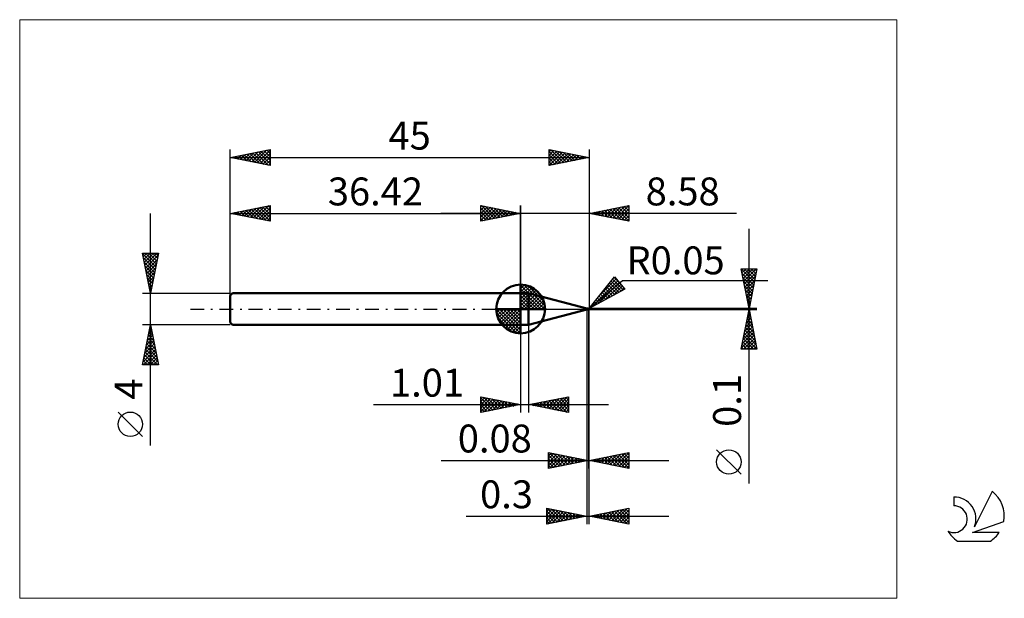
# Model space of a CAD drawing. Units: millimetres. Extents: x -26 to 97, y -36 to 36.
import ezdxf
from ezdxf.enums import TextEntityAlignment as Align

# ---------------------------------------------------------------- set-up
doc = ezdxf.new("R2010")
doc.units = ezdxf.units.MM
doc.header["$LTSCALE"] = 4.3
doc.linetypes.add('cc_dim_arrow', pattern=[0])
doc.linetypes.add('LONGDASH_DASH', pattern=[0.85, 0.4, -0.2, 0.05, -0.2])
for name, color, linetype in [('1', 4, 'CONTINUOUS'), ('2', 7, 'CONTINUOUS'), ('4', 2, 'LONGDASH_DASH'), ('CUT', 1, 'CONTINUOUS'), ('INFTOTAL', 9, 'CONTINUOUS'), ('NOCUT', 7, 'CONTINUOUS'), ('SK1', 4, 'CONTINUOUS'), ('SK2', 7, 'CONTINUOUS'), ('SK4', 2, 'LONGDASH_DASH'), ('SK6', 5, 'CONTINUOUS')]:
    doc.layers.add(name, color=color, linetype=linetype)
doc.styles.get("Standard").update_dxf_attribs({"font": 'Monospac821 BT'})

msp = doc.modelspace()

# ---------------------------------------------------------------- linework, layer by layer
at = {"color": 4, "linetype": 'cc_dim_arrow'}
for p, q in [((36.42, 2.98), (36.5, 3.06)), ((36.42, 2.55), (36.89, 3.02)), ((36.42, 2.98), (39.4, 0)), ((36.42, 2.12), (37.25, 2.95)), ((36.42, 1.68), (37.57, 2.84)), ((36.42, 1.25), (37.87, 2.7)), ((36.42, 2.55), (38.97, 0)), ((36.42, 0.82), (38.14, 2.53)), ((36.8, 3.04), (39.46, 0.38)), ((37.35, 2.92), (39.34, 0.93)), ((36.42, 0.38), (38.38, 2.35)), ((36.42, 2.12), (38.54, 0)), ((36.42, 1.68), (38.1, 0)), ((36.42, 1.25), (37.67, 0)), ((36.47, 0), (38.61, 2.14)), ((36.9, 0), (38.81, 1.91)), ((37.34, 0), (38.99, 1.66)), ((37.77, 0), (39.15, 1.38)), ((38.24, 2.46), (38.88, 1.82)), ((33.36, -0.08), (33.44, 0)), ((33.4, -0.47), (33.87, 0)), ((33.47, -0.83), (34.3, 0)), ((33.58, -1.15), (34.74, 0)), ((33.72, -1.45), (35.17, 0)), ((33.77, 0), (36.42, -2.65)), ((33.89, -1.72), (35.6, 0)), ((34.07, -1.96), (36.04, 0)), ((34.21, 0), (36.42, -2.21)), ((34.64, 0), (36.42, -1.78)), ((35.07, 0), (36.42, -1.35)), ((35.5, 0), (36.42, -0.92)), ((35.94, 0), (36.42, -0.48)), ((36.37, 0), (36.42, -0.05)), ((36.42, 0.82), (37.24, 0)), ((36.42, 0.38), (36.8, 0)), ((38.2, 0), (39.28, 1.08)), ((38.63, 0), (39.39, 0.75)), ((39.07, 0), (39.46, 0.39)), ((33.36, -0.02), (36.4, -3.06)), ((33.4, -0.49), (35.93, -3.02)), ((33.56, -1.08), (35.34, -2.86)), ((34.28, -2.19), (36.42, -0.05)), ((34.51, -2.39), (36.42, -0.48)), ((34.76, -2.57), (36.42, -0.92)), ((35.04, -2.73), (36.42, -1.35)), ((35.34, -2.86), (36.42, -1.78)), ((35.67, -2.97), (36.42, -2.21)), ((36.03, -3.04), (36.42, -2.65))]:
    msp.add_line(p, q, dxfattribs=at)
at = {"layer": '1', "color": 4, "linetype": 'CONTINUOUS', "lineweight": 50}
for p, q in [((36.42, 0), (36.42, 3.06)), ((36.42, 2), (37.42, 2)), ((36.42, -2), (36.42, 2)), ((44.7, 0.05), (37.42, 2)), ((37.42, -2), (37.42, 2)), ((36.42, 0), (33.36, 0)), ((36.42, 0), (39.48, 0)), ((36.42, -3.06), (36.42, 0)), ((44.7, 0.05), (44.87, 0.05)), ((44.7, -0.05), (44.7, 0.05)), ((44.88, 0.05), (44.87, 0.05)), ((44.87, 0.05), (44.87, 0.05)), ((44.87, 0.05), (44.87, 0.05)), ((44.88, 0.04), (44.88, 0.05)), ((44.88, 0.05), (44.88, 0.05)), ((44.88, 0.05), (44.88, 0.05)), ((44.88, 0.05), (44.88, 0.05)), ((44.88, 0.05), (44.88, 0.05)), ((44.88, 0.05), (44.88, 0.05)), ((44.88, 0.05), (44.88, 0.05)), ((44.89, 0.05), (44.88, 0.05)), ((44.88, 0.05), (44.88, 0.05)), ((44.88, 0.05), (44.88, 0.05)), ((44.89, 0.04), (44.88, 0.04)), ((44.88, 0.04), (44.88, 0.04)), ((44.88, 0.04), (44.88, 0.04)), ((44.88, 0.04), (44.88, 0.04)), ((44.89, 0.04), (44.89, 0.05)), ((44.89, 0.03), (44.89, 0.04)), ((44.89, 0.04), (44.89, 0.04)), ((44.9, 0.04), (44.89, 0.04)), ((44.89, 0.02), (44.89, 0.03)), ((44.89, 0.03), (44.89, 0.03)), ((44.89, 0.03), (44.89, 0.03)), ((44.89, 0.03), (44.89, 0.03)), ((44.89, 0.02), (44.89, 0.02)), ((44.89, 0.01), (44.89, 0.02)), ((44.89, 0.02), (44.89, 0.02)), ((44.89, 0.01), (44.89, 0.01)), ((44.89, 0.01), (44.89, 0.01)), ((44.89, 0.01), (44.89, 0.01)), ((44.89, 0), (44.89, 0.01)), ((44.89, 0), (44.89, 0)), ((44.89, 0), (44.89, 0)), ((44.91, 0.04), (44.9, 0.04)), ((44.92, 0.04), (44.91, 0.04)), ((44.93, 0.04), (44.92, 0.04)), ((44.92, -0.04), (44.92, 0.04)), ((44.93, 0.04), (44.93, 0.04)), ((44.94, 0.04), (44.93, 0.04)), ((44.93, 0.04), (44.93, 0.04)), ((44.93, 0.04), (44.94, 0.04)), ((44.93, 0.04), (44.93, 0.04)), ((44.95, 0.04), (44.94, 0.04)), ((44.94, 0.04), (44.95, 0.04)), ((44.94, 0.04), (44.95, 0.04)), ((44.94, 0.04), (44.94, 0.04)), ((44.94, 0.04), (44.94, 0.04)), ((44.94, 0.04), (44.94, 0.04)), ((44.94, 0.04), (44.94, 0.04)), ((44.96, 0.04), (44.95, 0.04)), ((44.95, 0.04), (44.96, 0.04)), ((44.95, 0.04), (44.95, 0.04)), ((44.95, 0.04), (44.96, 0.04)), ((44.95, 0.04), (44.95, 0.04)), ((44.95, 0.04), (44.95, 0.04)), ((44.95, 0.04), (44.95, 0.04)), ((44.96, 0.04), (44.96, 0.04)), ((44.96, 0.04), (44.96, 0.04)), ((44.96, 0.04), (44.96, 0.04)), ((44.96, 0.04), (44.96, 0.04)), ((44.97, 0.04), (44.96, 0.04)), ((44.96, 0.04), (44.96, 0.04)), ((44.96, 0.04), (44.96, 0.04)), ((44.96, 0.04), (44.96, 0.04)), ((44.96, 0.04), (44.96, 0.04)), ((44.96, 0.04), (44.96, 0.04)), ((44.96, 0.04), (44.96, 0.04)), ((44.96, 0.04), (44.96, 0.04)), ((44.96, 0.04), (44.96, 0.04)), ((44.97, 0.04), (44.96, 0.04)), ((44.96, 0.04), (44.96, 0.04)), ((44.96, 0.04), (44.96, 0.04)), ((44.96, 0.04), (44.96, 0.04)), ((44.96, 0.04), (44.96, 0.04)), ((44.96, 0.04), (44.96, 0.04)), ((44.96, 0.04), (44.96, 0.04)), ((44.96, 0.04), (44.96, 0.04)), ((44.96, 0.04), (44.96, 0.04)), ((44.96, 0.04), (44.96, 0.04)), ((44.96, 0.04), (44.96, 0.04)), ((44.96, 0.04), (44.96, 0.04)), ((44.96, 0.04), (44.96, 0.04)), ((44.96, 0.04), (44.96, 0.04)), ((44.96, 0.04), (44.96, 0.04)), ((44.96, 0.04), (44.96, 0.04)), ((44.96, 0.04), (44.96, 0.04)), ((44.96, 0.04), (44.96, 0.04)), ((44.96, 0.04), (44.96, 0.04)), ((44.96, 0.04), (44.96, 0.04)), ((44.96, 0.04), (44.96, 0.04)), ((44.96, 0.04), (44.96, 0.04)), ((44.96, 0.04), (44.96, 0.04)), ((44.97, 0.04), (44.97, 0.04)), ((44.97, 0.03), (44.97, 0.04)), ((44.97, 0.04), (44.97, 0.04)), ((44.97, 0.04), (44.97, 0.04)), ((44.97, 0.04), (44.97, 0.04)), ((44.97, 0.04), (44.97, 0.04)), ((44.97, 0.04), (44.97, 0.04)), ((44.97, 0.04), (44.97, 0.04)), ((44.97, 0.03), (44.97, 0.03)), ((44.97, 0.03), (44.97, 0.03)), ((44.97, 0.03), (44.97, 0.03)), ((44.97, 0.03), (44.97, 0.03)), ((44.97, 0.03), (44.97, 0.03)), ((44.97, 0.03), (44.97, 0.03)), ((44.98, 0.03), (44.97, 0.03)), ((44.97, 0), (44.97, 0)), ((44.97, 0), (44.98, 0)), ((44.98, 0.02), (44.98, 0.03)), ((44.98, 0.03), (44.98, 0.03)), ((44.98, 0.03), (44.98, 0.03)), ((44.98, 0.02), (44.98, 0.03)), ((44.99, 0.02), (44.98, 0.02)), ((44.98, 0.02), (44.98, 0.02)), ((44.98, 0.02), (44.98, 0.02)), ((44.98, 0.02), (44.98, 0.02)), ((44.98, 0.01), (44.98, 0.02)), ((44.98, 0.02), (44.98, 0.02)), ((44.98, 0.02), (44.98, 0.02)), ((44.98, 0.02), (44.98, 0.02)), ((44.98, 0), (44.98, 0.01)), ((44.98, 0.01), (44.98, 0.01)), ((44.98, 0.01), (44.98, 0.01)), ((44.98, 0.01), (44.98, 0.01)), ((44.98, 0.01), (44.98, 0.01)), ((44.99, 0.01), (44.99, 0.02)), ((44.99, 0.02), (44.99, 0.02)), ((44.99, 0.02), (44.99, 0.02)), ((45, 0.01), (44.99, 0.01)), ((44.99, 0.01), (44.99, 0.01)), ((44.99, 0.01), (44.99, 0.01)), ((44.99, 0.01), (44.99, 0.01)), ((44.99, 0.01), (44.99, 0.01)), ((45, 0), (45, 0.01)), ((45, 0.01), (45, 0.01)), ((45, 0.01), (45, 0.01)), ((45, 0), (45, 0)), ((45, 0), (45, 0)), ((45, 0), (45, 0)), ((45, 0), (45, 0)), ((45, 0), (45, 0)), ((45, 0), (45, 0)), ((45, 0), (45, 0)), ((45, 0), (45, 0)), ((45, 0), (45, 0)), ((45, 0), (45, 0)), ((45, 0), (45, 0)), ((45, 0), (45, 0)), ((37.42, -2), (44.7, -0.05)), ((44.7, -0.05), (44.87, -0.05)), ((44.86, -0.04), (44.87, -0.04)), ((44.86, -0.04), (44.86, -0.04)), ((44.86, -0.04), (44.86, -0.04)), ((44.86, -0.04), (44.86, -0.04)), ((44.86, -0.04), (44.86, -0.04)), ((44.86, -0.04), (44.86, -0.04)), ((44.86, -0.04), (44.86, -0.04)), ((44.86, -0.04), (44.86, -0.04)), ((44.86, -0.04), (44.86, -0.04)), ((44.86, -0.05), (44.86, -0.04)), ((44.86, -0.05), (44.86, -0.05)), ((44.86, -0.05), (44.86, -0.05)), ((44.86, -0.05), (44.86, -0.05)), ((44.86, -0.05), (44.86, -0.05)), ((44.86, -0.05), (44.86, -0.05)), ((44.86, -0.05), (44.86, -0.05)), ((44.86, -0.05), (44.86, -0.05)), ((44.86, -0.05), (44.86, -0.05)), ((44.86, -0.05), (44.86, -0.05)), ((44.87, -0.05), (44.86, -0.05)), ((44.86, -0.05), (44.86, -0.05)), ((44.86, -0.05), (44.86, -0.05)), ((44.86, -0.05), (44.86, -0.05)), ((44.86, -0.05), (44.86, -0.05)), ((44.86, -0.05), (44.86, -0.05)), ((44.86, -0.05), (44.86, -0.05)), ((44.87, -0.04), (44.88, -0.04)), ((44.87, -0.04), (44.87, -0.04)), ((44.87, -0.04), (44.87, -0.04)), ((44.87, -0.04), (44.87, -0.04)), ((44.87, -0.04), (44.87, -0.04)), ((44.87, -0.04), (44.87, -0.04)), ((44.87, -0.04), (44.87, -0.04)), ((44.87, -0.04), (44.87, -0.04)), ((44.87, -0.04), (44.87, -0.04)), ((44.87, -0.04), (44.87, -0.04)), ((44.87, -0.04), (44.87, -0.04)), ((44.87, -0.05), (44.87, -0.05)), ((44.87, -0.05), (44.87, -0.05)), ((44.87, -0.05), (44.87, -0.05)), ((44.87, -0.05), (44.87, -0.05)), ((44.87, -0.05), (44.87, -0.05)), ((44.87, -0.05), (44.88, -0.05)), ((44.88, -0.04), (44.89, -0.04)), ((44.88, -0.04), (44.88, -0.04)), ((44.88, -0.04), (44.88, -0.04)), ((44.88, -0.04), (44.88, -0.04)), ((44.88, -0.04), (44.88, -0.04)), ((44.88, -0.04), (44.88, -0.04)), ((44.88, -0.04), (44.88, -0.04)), ((44.88, -0.04), (44.88, -0.04)), ((44.88, -0.05), (44.88, -0.05)), ((44.88, -0.05), (44.88, -0.05)), ((44.88, -0.05), (44.89, -0.05)), ((44.88, -0.05), (44.88, -0.05)), ((44.88, -0.05), (44.88, -0.05)), ((44.89, 0), (44.89, 0)), ((44.89, 0), (44.89, 0)), ((44.89, -0.01), (44.89, 0)), ((44.9, -0.01), (44.89, -0.01)), ((44.89, -0.04), (44.89, -0.04)), ((44.89, -0.04), (44.9, -0.04)), ((44.89, -0.04), (44.89, -0.04)), ((44.89, -0.04), (44.9, -0.04)), ((44.89, -0.05), (44.89, -0.04)), ((44.9, -0.01), (44.9, -0.01)), ((44.9, -0.01), (44.9, -0.01)), ((44.9, -0.01), (44.9, -0.01)), ((44.9, -0.02), (44.9, -0.01)), ((44.9, -0.02), (44.9, -0.02)), ((44.9, -0.02), (44.9, -0.02)), ((44.9, -0.02), (44.9, -0.02)), ((44.91, -0.02), (44.9, -0.02)), ((44.9, -0.04), (44.91, -0.04)), ((44.9, -0.04), (44.9, -0.04)), ((44.9, -0.04), (44.91, -0.04)), ((44.91, -0.02), (44.91, -0.02)), ((44.91, -0.02), (44.91, -0.02)), ((44.91, -0.02), (44.91, -0.02)), ((44.92, -0.02), (44.91, -0.02)), ((44.91, -0.04), (44.92, -0.04)), ((44.91, -0.04), (44.92, -0.04)), ((44.91, -0.04), (44.91, -0.04)), ((44.91, -0.04), (44.91, -0.04)), ((44.92, -0.02), (44.92, -0.02)), ((44.92, -0.02), (44.92, -0.02)), ((44.92, -0.02), (44.92, -0.02)), ((44.92, -0.02), (44.92, -0.02)), ((44.92, -0.02), (44.92, -0.02)), ((44.93, -0.03), (44.92, -0.02)), ((44.93, -0.02), (44.92, -0.02)), ((44.92, -0.02), (44.92, -0.02)), ((44.92, -0.04), (44.92, -0.03)), ((44.93, -0.04), (44.92, -0.04)), ((44.92, -0.04), (44.93, -0.04)), ((44.92, -0.04), (44.92, -0.04)), ((44.92, -0.04), (44.92, -0.04)), ((44.92, -0.04), (44.92, -0.04)), ((44.92, -0.04), (44.92, -0.04)), ((44.92, -0.04), (44.92, -0.04)), ((44.92, -0.04), (44.92, -0.04)), ((44.92, -0.04), (44.92, -0.04)), ((44.93, -0.03), (44.93, -0.02)), ((44.93, -0.03), (44.93, -0.03)), ((44.93, -0.03), (44.93, -0.03)), ((44.94, -0.03), (44.93, -0.03)), ((44.94, -0.03), (44.93, -0.03)), ((44.93, -0.04), (44.93, -0.04)), ((44.94, -0.04), (44.93, -0.04)), ((44.93, -0.04), (44.93, -0.04)), ((44.93, -0.04), (44.93, -0.04)), ((44.93, -0.04), (44.93, -0.04)), ((44.94, -0.03), (44.94, -0.03)), ((44.94, -0.03), (44.94, -0.03)), ((44.95, -0.03), (44.94, -0.03)), ((44.95, -0.03), (44.94, -0.03)), ((44.94, -0.04), (44.94, -0.04)), ((44.95, -0.04), (44.94, -0.04)), ((44.95, -0.04), (44.95, -0.03)), ((44.96, -0.04), (44.95, -0.03)), ((44.95, -0.04), (44.95, -0.04)), ((44.95, -0.04), (44.95, -0.04)), ((44.96, -0.04), (44.95, -0.04)), ((44.95, -0.04), (44.95, -0.04)), ((44.95, -0.04), (44.95, -0.04)), ((44.95, -0.05), (44.95, -0.04)), ((44.96, -0.05), (44.95, -0.05)), ((44.95, -0.04), (44.95, -0.04)), ((44.96, -0.04), (44.96, -0.03)), ((44.96, -0.03), (44.97, -0.03)), ((44.96, -0.04), (44.96, -0.04)), ((44.96, -0.04), (44.96, -0.04)), ((44.96, -0.04), (44.96, -0.04)), ((44.96, -0.04), (44.96, -0.04)), ((44.96, -0.05), (44.96, -0.05)), ((44.96, -0.04), (44.96, -0.04)), ((44.96, -0.05), (44.96, -0.05)), ((44.96, -0.05), (44.96, -0.05)), ((44.96, -0.05), (44.96, -0.05)), ((44.96, -0.04), (44.97, -0.04)), ((44.96, -0.04), (44.96, -0.04)), ((44.96, -0.04), (44.96, -0.04)), ((44.96, -0.04), (44.96, -0.04)), ((44.96, -0.04), (44.96, -0.04)), ((44.96, -0.05), (44.96, -0.04)), ((44.96, -0.04), (44.96, -0.04)), ((44.97, -0.01), (44.97, 0)), ((44.97, 0), (44.97, 0)), ((44.97, -0.02), (44.97, -0.01)), ((44.97, -0.01), (44.97, -0.01)), ((44.97, -0.01), (44.97, -0.01)), ((44.97, -0.01), (44.97, -0.01)), ((44.97, -0.03), (44.97, -0.02)), ((44.97, -0.02), (44.97, -0.02)), ((44.97, -0.02), (44.97, -0.02)), ((44.97, -0.02), (44.97, -0.02)), ((44.97, -0.02), (44.97, -0.02)), ((44.97, -0.03), (44.97, -0.03)), ((44.97, -0.03), (44.97, -0.03)), ((44.97, -0.03), (44.97, -0.03)), ((44.97, -0.03), (44.97, -0.03)), ((44.97, -0.04), (44.97, -0.04)), ((44.97, -0.04), (44.97, -0.04)), ((44.97, -0.04), (44.97, -0.04)), ((44.97, -0.04), (44.97, -0.04)), ((45, 0), (45, 0)), ((45, 0), (45, 0)), ((45, 0), (45, 0)), ((45, 0), (45, 0)), ((45, 0), (45, 0)), ((45, 0), (45, 0)), ((45, 0), (45, 0)), ((45, 0), (45, 0)), ((45, 0), (45, 0)), ((45, 0), (45, 0)), ((45, 0), (45, 0)), ((45, 0), (45, 0)), ((45, 0), (45, 0)), ((45, 0), (45, 0)), ((45, 0), (45, 0)), ((45, 0), (45, 0)), ((45, 0), (45, 0)), ((45, 0), (45, 0)), ((45, 0), (45, 0)), ((45, 0), (45, 0)), ((45, 0), (45, 0)), ((36.42, -2), (37.42, -2))]:
    msp.add_line(p, q, dxfattribs=at)
for centre, radius, start, end in [((36.42, 0), 3.06, 90, 180), ((36.42, 0), 3.06, 0, 90), ((36.42, 0), 3.06, 180, 270), ((36.42, 0), 3.06, 270, 0), ((44.95, 0), 0.05, 346.7705, 13.2295)]:
    msp.add_arc(centre, radius, start, end, dxfattribs=at)
for centre, major_axis, ratio, start_param, end_param in [((44.96, 0), (0, 0.0437), 0.866023, 4.807458, 6.143151), ((45.01, 0.05), (0, 0.0457), 0.866008, 1.699741, 1.955733), ((45.01, 0.05), (0, 0.0457), 0.866008, 2.90105, 2.967677), ((44.92, -0.14), (0.04, 0.104), 0.988706, 0.823821, 0.91068), ((44.93, 0.15), (-0.06, 0.156), 0.988703, 2.621288, 2.739884), ((44.96, 0), (0, 0.0437), 0.866023, 3.281627, 4.447073)]:
    msp.add_ellipse(centre, major_axis=major_axis, ratio=ratio, start_param=start_param, end_param=end_param, dxfattribs=at)
at = {"layer": '2', "color": 7, "linetype": 'CONTINUOUS', "lineweight": 25}
for p, q in [((31.42, 11), (31.42, 13)), ((31.42, 13), (36.42, 12)), ((31.42, 12.82), (31.57, 12.97)), ((31.42, 12.39), (31.92, 12.9)), ((31.42, 11.97), (32.28, 12.83)), ((31.42, 11.55), (32.63, 12.76)), ((31.42, 11.12), (32.98, 12.69)), ((31.42, 12.64), (32.78, 11.27)), ((31.5, 12.98), (33.14, 11.34)), ((31.8, 11.08), (33.34, 12.62)), ((32.03, 12.88), (33.49, 11.41)), ((32.33, 11.18), (33.69, 12.55)), ((32.56, 12.77), (33.84, 11.48)), ((32.86, 11.29), (34.05, 12.47)), ((33.09, 12.67), (34.2, 11.56)), ((33.39, 11.39), (34.4, 12.4)), ((33.62, 12.56), (34.55, 11.63)), ((34.15, 12.45), (34.91, 11.7)), ((34.68, 12.35), (35.26, 11.77)), ((36.42, 0), (36.42, 13)), ((45, 13), (45, 0.05)), ((45, 12), (50, 13)), ((46.23, 11.75), (46.84, 12.37)), ((46.58, 11.68), (47.37, 12.47)), ((46.93, 11.61), (47.9, 12.58)), ((46.94, 12.39), (47.91, 11.42)), ((47.29, 11.54), (48.43, 12.69)), ((47.3, 12.46), (48.44, 11.31)), ((47.64, 11.47), (48.96, 12.79)), ((47.65, 12.53), (48.97, 11.21)), ((47.99, 11.4), (49.49, 12.9)), ((48, 12.6), (49.5, 11.1)), ((48.35, 11.33), (50, 12.98)), ((48.36, 12.67), (50, 11.03)), ((48.7, 11.26), (50, 12.56)), ((48.71, 12.74), (50, 11.45)), ((49.06, 12.81), (50, 11.88)), ((49.42, 12.88), (50, 12.3)), ((49.77, 12.95), (50, 12.72)), ((50, 13), (50, 11)), ((63.48, 12), (26.42, 12)), ((31.42, 12.21), (32.43, 11.2)), ((36.42, 12), (31.42, 11)), ((31.42, 11.79), (32.08, 11.13)), ((31.42, 11.36), (31.72, 11.06)), ((33.92, 11.5), (34.75, 12.33)), ((34.45, 11.61), (35.11, 12.26)), ((34.98, 11.71), (35.46, 12.19)), ((35.21, 12.24), (35.61, 11.84)), ((35.51, 11.82), (35.81, 12.12)), ((35.74, 12.14), (35.97, 11.91)), ((36.04, 11.92), (36.17, 12.05)), ((36.27, 12.03), (36.32, 11.98)), ((50, 11), (45, 12)), ((45.17, 11.97), (45.25, 12.05)), ((45.17, 12.03), (45.26, 11.95)), ((45.52, 11.9), (45.78, 12.16)), ((45.53, 12.11), (45.79, 11.84)), ((45.87, 11.83), (46.31, 12.26)), ((45.88, 12.18), (46.32, 11.74)), ((46.23, 12.25), (46.85, 11.63)), ((46.59, 12.32), (47.38, 11.52)), ((49.06, 11.19), (50, 12.13)), ((49.41, 11.12), (50, 11.71)), ((49.76, 11.05), (50, 11.29)), ((65.06, -21.89), (65.06, 10.05)), ((65.06, 0.05), (64.06, 5.05)), ((64.06, 5.05), (66.06, 5.05)), ((64.07, 5.02), (65.73, 3.36)), ((64.1, 4.87), (64.27, 5.05)), ((64.17, 4.52), (64.7, 5.05)), ((64.24, 4.17), (65.12, 5.05)), ((64.31, 3.81), (65.55, 5.05)), ((64.38, 3.46), (65.97, 5.05)), ((64.46, 5.05), (65.8, 3.72)), ((64.89, 5.05), (65.87, 4.07)), ((66.06, 5.05), (65.06, 0.05)), ((65.31, 5.05), (65.94, 4.42)), ((65.74, 5.05), (66.01, 4.78)), ((45, 0.05), (48.19, 4.03)), ((46.33, 1.71), (48.4, 3.78)), ((47.95, 3.74), (49.29, 2.4)), ((48.04, 3.84), (48.2, 4.01)), ((48.14, 3.97), (48.71, 3.41)), ((48.19, 4.03), (49.47, 2.5)), ((64.17, 4.49), (65.65, 3.01)), ((64.28, 3.96), (65.58, 2.66)), ((64.45, 3.11), (65.98, 4.64)), ((64.52, 2.75), (65.87, 4.11)), ((45, 0.05), (49.21, 3.59)), ((49.47, 2.5), (45, 0.05)), ((45.21, 0.16), (48.59, 3.55)), ((46.14, 0.68), (48.79, 3.32)), ((47.01, 2.56), (47.92, 1.65)), ((47.08, 1.19), (48.98, 3.09)), ((47.2, 2.8), (48.2, 1.8)), ((47.39, 3.03), (48.47, 1.95)), ((47.58, 3.27), (48.75, 2.1)), ((47.77, 3.5), (49.02, 2.25)), ((48.02, 1.7), (49.17, 2.86)), ((48.96, 2.21), (49.37, 2.63)), ((49.21, 3.59), (67.4, 3.59)), ((64.39, 3.43), (65.51, 2.3)), ((64.49, 2.9), (65.44, 1.95)), ((64.59, 2.4), (65.77, 3.57)), ((64.66, 2.05), (65.66, 3.04)), ((64.73, 1.69), (65.56, 2.51)), ((46.07, 1.38), (46.55, 0.9)), ((46.26, 1.62), (46.83, 1.05)), ((46.45, 1.85), (47.1, 1.2)), ((46.63, 2.09), (47.37, 1.35)), ((46.82, 2.33), (47.65, 1.5)), ((64.6, 2.37), (65.37, 1.6)), ((64.7, 1.84), (65.3, 1.24)), ((64.8, 1.34), (65.45, 1.98)), ((64.81, 1.31), (65.23, 0.89)), ((64.88, 0.99), (65.34, 1.45)), ((66.06, 0.05), (45, 0.05)), ((45.12, 0.21), (45.18, 0.15)), ((45.31, 0.44), (45.45, 0.3)), ((45.5, 0.68), (45.73, 0.45)), ((45.69, 0.91), (46, 0.6)), ((45.88, 1.15), (46.28, 0.75)), ((64.92, 0.78), (65.16, 0.53)), ((64.95, 0.63), (65.24, 0.92)), ((65.02, 0.28), (65.13, 0.39)), ((65.02, 0.25), (65.09, 0.18)), ((44.7, -0.05), (44.7, -27)), ((44.92, -0.05), (44.92, -20)), ((45, -0.05), (66.06, -0.05)), ((45, -20), (45, -0.05)), ((45, -27), (45, -0.05)), ((64.06, -5.05), (65.06, -0.05)), ((64.73, -1.73), (65.29, -1.17)), ((64.83, -1.2), (65.22, -0.81)), ((64.89, -0.9), (65.32, -1.32)), ((64.94, -0.66), (65.14, -0.46)), ((64.96, -0.54), (65.21, -0.79)), ((65.03, -0.19), (65.1, -0.26)), ((65.05, -0.13), (65.07, -0.11)), ((65.06, -0.05), (66.06, -5.05)), ((36.42, -2), (36.42, -13)), ((37.43, -13), (37.43, -2)), ((64.41, -3.32), (65.5, -2.23)), ((64.52, -2.79), (65.43, -1.87)), ((64.61, -2.31), (65.74, -3.44)), ((64.62, -2.26), (65.36, -1.52)), ((64.68, -1.96), (65.63, -2.91)), ((64.75, -1.6), (65.53, -2.38)), ((64.82, -1.25), (65.42, -1.85)), ((64.09, -4.91), (65.71, -3.29)), ((64.2, -4.38), (65.64, -2.93)), ((64.3, -3.85), (65.57, -2.58)), ((64.37, -5.05), (65.78, -3.64)), ((64.4, -3.37), (66.06, -5.03)), ((64.47, -3.02), (65.95, -4.5)), ((64.54, -2.66), (65.85, -3.97)), ((64.12, -4.79), (64.38, -5.05)), ((64.19, -4.43), (64.8, -5.05)), ((64.26, -4.08), (65.23, -5.05)), ((64.33, -3.72), (65.65, -5.05)), ((64.8, -5.05), (65.85, -4)), ((65.22, -5.05), (65.92, -4.35)), ((65.65, -5.05), (65.99, -4.7)), ((66.06, -5.05), (64.06, -5.05)), ((31.42, -13), (31.42, -11)), ((31.42, -11), (36.42, -12)), ((31.42, -11.16), (31.56, -11.03)), ((31.42, -11.59), (31.91, -11.1)), ((31.75, -11.07), (33.3, -12.62)), ((37.43, -12), (42.43, -11)), ((40.68, -12.65), (42.31, -11.02)), ((42.07, -11.07), (42.43, -11.43)), ((42.43, -11), (42.43, -13)), ((42.43, -11), (42.43, -11)), ((17.95, -12), (47.43, -12)), ((31.42, -11.16), (32.95, -12.69)), ((31.42, -12.01), (32.26, -11.17)), ((31.42, -12.44), (32.62, -11.24)), ((31.42, -12.86), (32.97, -11.31)), ((31.42, -11.59), (32.6, -12.76)), ((36.42, -12), (31.42, -13)), ((31.42, -12.01), (32.24, -12.84)), ((31.78, -12.93), (33.32, -11.38)), ((32.28, -11.17), (33.66, -12.55)), ((32.31, -12.82), (33.68, -11.45)), ((32.81, -11.28), (34.01, -12.48)), ((32.84, -12.72), (34.03, -11.52)), ((33.34, -11.38), (34.36, -12.41)), ((33.37, -12.61), (34.39, -11.59)), ((33.87, -11.49), (34.72, -12.34)), ((33.9, -12.5), (34.74, -11.66)), ((34.4, -11.6), (35.07, -12.27)), ((34.43, -12.4), (35.09, -11.73)), ((34.93, -11.7), (35.42, -12.2)), ((34.96, -12.29), (35.45, -11.81)), ((35.46, -11.81), (35.78, -12.13)), ((35.49, -12.19), (35.8, -11.88)), ((35.99, -11.91), (36.13, -12.06)), ((36.02, -12.08), (36.15, -11.95)), ((42.43, -13), (37.43, -12)), ((37.48, -11.99), (37.5, -12.01)), ((37.5, -12.01), (37.53, -11.98)), ((37.83, -11.92), (38.03, -12.12)), ((37.85, -12.08), (38.06, -11.87)), ((38.19, -11.85), (38.56, -12.23)), ((38.21, -12.16), (38.59, -11.77)), ((38.54, -11.78), (39.09, -12.33)), ((38.56, -12.23), (39.12, -11.66)), ((38.89, -11.71), (39.62, -12.44)), ((38.91, -12.3), (39.66, -11.55)), ((39.25, -11.64), (40.15, -12.54)), ((39.27, -12.37), (40.19, -11.45)), ((39.6, -11.57), (40.68, -12.65)), ((39.62, -12.44), (40.72, -11.34)), ((39.95, -11.5), (41.21, -12.76)), ((39.97, -12.51), (41.25, -11.24)), ((40.31, -11.42), (41.74, -12.86)), ((40.33, -12.58), (41.78, -11.13)), ((40.66, -11.35), (42.27, -12.97)), ((41.01, -11.28), (42.43, -12.7)), ((41.03, -12.72), (42.43, -11.33)), ((41.37, -11.21), (42.43, -12.28)), ((41.39, -12.79), (42.43, -11.75)), ((41.72, -11.14), (42.43, -11.85)), ((41.74, -12.86), (42.43, -12.17)), ((31.42, -12.44), (31.89, -12.91)), ((31.42, -12.86), (31.54, -12.98)), ((42.1, -12.93), (42.43, -12.6)), ((39.92, -20), (39.92, -18)), ((39.92, -18), (44.92, -19)), ((39.92, -18.39), (40.25, -18.07)), ((39.92, -18.81), (40.6, -18.14)), ((39.92, -19.24), (40.95, -18.21)), ((39.92, -19.66), (41.31, -18.28)), ((39.92, -18.36), (41.29, -19.73)), ((40, -18.02), (41.64, -19.66)), ((40.03, -19.98), (41.66, -18.35)), ((40.53, -18.12), (41.99, -19.59)), ((40.56, -19.87), (42.01, -18.42)), ((41.06, -18.23), (42.35, -19.51)), ((41.09, -19.77), (42.37, -18.49)), ((41.59, -18.33), (42.7, -19.44)), ((42.12, -18.44), (43.05, -19.37)), ((45, -19), (50, -18)), ((46.6, -19.32), (47.41, -18.52)), ((46.96, -19.39), (47.94, -18.41)), ((47.31, -19.46), (48.47, -18.31)), ((47.64, -18.47), (48.97, -19.79)), ((47.66, -19.53), (49, -18.2)), ((48, -18.4), (49.5, -19.9)), ((48.02, -19.6), (49.53, -18.09)), ((48.35, -18.33), (50, -19.98)), ((48.37, -19.67), (50, -18.05)), ((48.7, -18.26), (50, -19.55)), ((48.73, -19.75), (50, -18.47)), ((49.06, -18.19), (50, -19.13)), ((49.41, -18.12), (50, -18.71)), ((49.77, -18.05), (50, -18.28)), ((50, -18), (50, -20)), ((64.06, -20.72), (61, -17.66)), ((26.45, -19), (55, -19)), ((39.92, -18.79), (40.93, -19.8)), ((44.92, -19), (39.92, -20)), ((39.92, -19.21), (40.58, -19.87)), ((39.92, -19.63), (40.22, -19.94)), ((41.62, -19.66), (42.72, -18.56)), ((42.15, -19.55), (43.07, -18.63)), ((42.65, -18.55), (43.41, -19.3)), ((42.68, -19.45), (43.43, -18.7)), ((43.18, -18.65), (43.76, -19.23)), ((43.21, -19.34), (43.78, -18.77)), ((43.71, -18.76), (44.11, -19.16)), ((43.74, -19.24), (44.13, -18.84)), ((44.24, -18.86), (44.47, -19.09)), ((44.27, -19.13), (44.49, -18.91)), ((44.77, -18.97), (44.82, -19.02)), ((44.8, -19.02), (44.84, -18.98)), ((50, -20), (45, -19)), ((45.17, -18.97), (45.25, -19.05)), ((45.19, -19.04), (45.29, -18.94)), ((45.52, -18.9), (45.78, -19.16)), ((45.54, -19.11), (45.82, -18.84)), ((45.88, -18.82), (46.31, -19.26)), ((45.9, -19.18), (46.35, -18.73)), ((46.23, -18.75), (46.85, -19.37)), ((46.25, -19.25), (46.88, -18.62)), ((46.58, -18.68), (47.38, -19.48)), ((46.94, -18.61), (47.91, -19.58)), ((47.29, -18.54), (48.44, -19.69)), ((49.08, -19.82), (50, -18.89)), ((49.43, -19.89), (50, -19.32)), ((49.79, -19.96), (50, -19.74)), ((39.7, -27), (39.7, -25)), ((39.7, -25), (44.7, -26)), ((39.7, -25.38), (40.02, -25.06)), ((39.7, -25.81), (40.37, -25.13)), ((39.7, -26.23), (40.73, -25.21)), ((39.7, -26.66), (41.08, -25.28)), ((39.7, -25.37), (41.06, -26.73)), ((39.7, -25.79), (40.71, -26.8)), ((39.77, -25.01), (41.41, -26.66)), ((39.8, -26.98), (41.43, -25.35)), ((40.3, -25.12), (41.77, -26.59)), ((40.33, -26.87), (41.79, -25.42)), ((40.83, -25.23), (42.12, -26.52)), ((40.86, -26.77), (42.14, -25.49)), ((41.36, -25.33), (42.47, -26.45)), ((41.39, -26.66), (42.49, -25.56)), ((41.89, -25.44), (42.83, -26.37)), ((41.92, -26.56), (42.85, -25.63)), ((42.42, -25.54), (43.18, -26.3)), ((42.45, -26.45), (43.2, -25.7)), ((42.95, -25.65), (43.53, -26.23)), ((42.98, -26.34), (43.55, -25.77)), ((43.48, -25.76), (43.89, -26.16)), ((43.51, -26.24), (43.91, -25.84)), ((44.01, -25.86), (44.24, -26.09)), ((44.04, -26.13), (44.26, -25.91)), ((45, -26), (50, -25)), ((45.37, -26.07), (45.55, -25.89)), ((45.7, -25.86), (46.05, -26.21)), ((45.72, -26.14), (46.08, -25.78)), ((46.05, -25.79), (46.58, -26.32)), ((46.07, -26.21), (46.61, -25.68)), ((46.41, -25.72), (47.11, -26.42)), ((46.43, -26.29), (47.14, -25.57)), ((46.76, -25.65), (47.64, -26.53)), ((46.78, -26.36), (47.67, -25.47)), ((47.11, -25.58), (48.17, -26.63)), ((47.13, -26.43), (48.2, -25.36)), ((47.47, -25.51), (48.7, -26.74)), ((47.49, -26.5), (48.73, -25.25)), ((47.82, -25.44), (49.23, -26.85)), ((47.84, -26.57), (49.26, -25.15)), ((48.17, -25.37), (49.76, -26.95)), ((48.19, -26.64), (49.79, -25.04)), ((48.53, -25.29), (50, -26.77)), ((48.55, -26.71), (50, -25.26)), ((48.88, -25.22), (50, -26.34)), ((48.9, -26.78), (50, -25.68)), ((49.24, -25.15), (50, -25.92)), ((49.59, -25.08), (50, -25.49)), ((49.94, -25.01), (50, -25.07)), ((50, -25), (50, -27)), ((29.59, -26), (55, -26)), ((44.7, -26), (39.7, -27)), ((39.7, -26.22), (40.35, -26.87)), ((39.7, -26.64), (40, -26.94)), ((44.54, -25.97), (44.59, -26.02)), ((44.57, -26.03), (44.61, -25.98)), ((50, -27), (45, -26)), ((45.01, -26), (45.02, -26)), ((45.35, -25.93), (45.52, -26.1)), ((49.26, -26.85), (50, -26.11)), ((49.61, -26.92), (50, -26.53)), ((49.96, -26.99), (50, -26.96))]:
    msp.add_line(p, q, dxfattribs=at)
msp.add_circle((62.53, -19.19), 1.53, dxfattribs=at)
at = {"layer": '4', "color": 2, "linetype": 'LONGDASH_DASH', "lineweight": 25}
msp.add_line((36.42, 0), (45, 0), dxfattribs=at)
at = {"layer": 'CUT', "color": 1, "linetype": 'CONTINUOUS', "lineweight": 25}
for p, q in [((44.95, 0.05), (44.92, 0.05)), ((44.92, 0.05), (44.92, 0)), ((44.92, 0), (45, 0))]:
    msp.add_line(p, q, dxfattribs=at)
msp.add_arc((44.95, 0), 0.05, 0, 90, dxfattribs=at)
at = {"layer": 'INFTOTAL', "color": 9, "linetype": 'CONTINUOUS', "lineweight": 18}
for p, q in [((83.6, 36.3), (-26.4, 36.3)), ((-26.4, 36.3), (-26.4, -36.3)), ((83.6, -36.3), (83.6, 36.3)), ((-26.4, -36.3), (83.6, -36.3))]:
    msp.add_line(p, q, dxfattribs=at)
at = {"layer": 'NOCUT', "color": 7, "linetype": 'CONTINUOUS', "lineweight": 25}
for p, q in [((36.42, 0), (36.42, 2)), ((36.42, 2), (37.42, 2)), ((44.7, 0.05), (37.42, 2)), ((37.42, 0), (36.42, 0)), ((37.42, 0), (44.92, 0)), ((44.92, 0.05), (44.7, 0.05)), ((44.92, 0), (44.92, 0.05))]:
    msp.add_line(p, q, dxfattribs=at)
at = {"layer": 'SK1', "color": 4, "linetype": 'CONTINUOUS', "lineweight": 50}
for p, q in [((0.3, 2), (0, 1.7)), ((0, 1.7), (0, -1.7)), ((36.42, 2), (0.3, 2)), ((0, -1.7), (0.3, -2)), ((0.3, -2), (36.42, -2))]:
    msp.add_line(p, q, dxfattribs=at)
at = {"layer": 'SK2', "color": 7, "linetype": 'CONTINUOUS', "lineweight": 25}
for p, q in [((0, 0), (0, 20)), ((0, 19), (5, 20)), ((2.7, 18.46), (4.04, 19.81)), ((3.05, 18.39), (4.57, 19.91)), ((3.4, 18.32), (5, 19.92)), ((3.88, 19.78), (5, 18.66)), ((4.24, 19.85), (5, 19.08)), ((4.59, 19.92), (5, 19.51)), ((4.94, 19.99), (5, 19.93)), ((5, 20), (5, 18)), ((40, 18), (40, 20)), ((40, 20), (45, 19)), ((40, 19.7), (40.25, 19.95)), ((40, 19.28), (40.6, 19.88)), ((40, 18.85), (40.96, 19.81)), ((40.22, 19.96), (41.82, 18.36)), ((40.75, 19.85), (42.17, 18.43)), ((45, 20), (45, 0.05)), ((0, 19), (45, 19)), ((5, 18), (0, 19)), ((0.22, 18.96), (0.33, 19.07)), ((0.35, 19.07), (0.52, 18.9)), ((0.57, 18.89), (0.86, 19.17)), ((0.7, 19.14), (1.05, 18.79)), ((0.93, 18.81), (1.39, 19.28)), ((1.05, 19.21), (1.58, 18.68)), ((1.28, 18.74), (1.92, 19.38)), ((1.41, 19.28), (2.11, 18.58)), ((1.64, 18.67), (2.45, 19.49)), ((1.76, 19.35), (2.64, 18.47)), ((1.99, 18.6), (2.98, 19.6)), ((2.11, 19.42), (3.17, 18.37)), ((2.34, 18.53), (3.51, 19.7)), ((2.47, 19.49), (3.7, 18.26)), ((2.82, 19.56), (4.23, 18.15)), ((3.17, 19.64), (4.76, 18.05)), ((3.53, 19.71), (5, 18.23)), ((3.76, 18.25), (5, 19.49)), ((4.11, 18.18), (5, 19.07)), ((4.46, 18.11), (5, 18.64)), ((40, 19.75), (41.46, 18.29)), ((40, 18.43), (41.31, 19.74)), ((40, 18), (41.66, 19.67)), ((40, 19.33), (41.11, 18.22)), ((45, 19), (40, 18)), ((40, 18.91), (40.75, 18.15)), ((40.52, 18.1), (42.02, 19.6)), ((41.05, 18.21), (42.37, 19.53)), ((41.28, 19.74), (42.52, 18.5)), ((41.58, 18.32), (42.72, 19.46)), ((41.81, 19.64), (42.88, 18.58)), ((42.12, 18.42), (43.08, 19.38)), ((42.34, 19.53), (43.23, 18.65)), ((42.65, 18.53), (43.43, 19.31)), ((42.88, 19.42), (43.58, 18.72)), ((43.18, 18.64), (43.78, 19.24)), ((43.41, 19.32), (43.94, 18.79)), ((43.71, 18.74), (44.14, 19.17)), ((43.94, 19.21), (44.29, 18.86)), ((44.24, 18.85), (44.49, 19.1)), ((44.47, 19.11), (44.64, 18.93)), ((44.77, 18.95), (44.84, 19.03)), ((45, 19), (45, 19)), ((4.82, 18.04), (5, 18.22)), ((40, 18.48), (40.4, 18.08)), ((40, 18.06), (40.05, 18.01)), ((0, 2), (0, 13)), ((0, 12), (5, 13)), ((1.46, 11.71), (2.19, 12.44)), ((1.81, 11.64), (2.72, 12.54)), ((1.94, 12.39), (2.91, 11.42)), ((2.17, 11.57), (3.25, 12.65)), ((2.29, 12.46), (3.44, 11.31)), ((2.52, 11.5), (3.78, 12.76)), ((2.64, 12.53), (3.97, 11.21)), ((2.87, 11.43), (4.31, 12.86)), ((3, 12.6), (4.5, 11.1)), ((3.23, 11.35), (4.84, 12.97)), ((3.35, 12.67), (5, 11.02)), ((3.58, 11.28), (5, 12.7)), ((3.71, 12.74), (5, 11.45)), ((4.06, 12.81), (5, 11.87)), ((4.41, 12.88), (5, 12.3)), ((4.77, 12.95), (5, 12.72)), ((5, 13), (5, 11)), ((31.42, 11), (31.42, 13)), ((31.42, 13), (36.42, 12)), ((31.42, 12.82), (31.57, 12.97)), ((31.42, 12.39), (31.92, 12.9)), ((31.42, 11.97), (32.28, 12.83)), ((31.42, 11.55), (32.63, 12.76)), ((31.42, 11.12), (32.98, 12.69)), ((31.42, 12.64), (32.78, 11.27)), ((31.5, 12.98), (33.14, 11.34)), ((31.8, 11.08), (33.34, 12.62)), ((32.03, 12.88), (33.49, 11.41)), ((32.33, 11.18), (33.69, 12.55)), ((32.56, 12.77), (33.84, 11.48)), ((32.86, 11.29), (34.05, 12.47)), ((33.09, 12.67), (34.2, 11.56)), ((33.39, 11.39), (34.4, 12.4)), ((33.62, 12.56), (34.55, 11.63)), ((34.15, 12.45), (34.91, 11.7)), ((34.68, 12.35), (35.26, 11.77)), ((36.42, 13), (36.42, 2)), ((-10, -17.11), (-10, 12)), ((0, 12), (36.42, 12)), ((5, 11), (0, 12)), ((0.04, 11.99), (0.07, 12.01)), ((0.17, 12.03), (0.26, 11.95)), ((0.4, 11.92), (0.6, 12.12)), ((0.52, 12.1), (0.79, 11.84)), ((0.75, 11.85), (1.13, 12.23)), ((0.88, 12.18), (1.32, 11.74)), ((1.11, 11.78), (1.66, 12.33)), ((1.23, 12.25), (1.85, 11.63)), ((1.58, 12.32), (2.38, 11.52)), ((3.93, 11.21), (5, 12.28)), ((4.29, 11.14), (5, 11.85)), ((4.64, 11.07), (5, 11.43)), ((31.42, 12.21), (32.43, 11.2)), ((36.42, 12), (31.42, 11)), ((31.42, 11.79), (32.08, 11.13)), ((31.42, 11.36), (31.72, 11.06)), ((33.92, 11.5), (34.75, 12.33)), ((34.45, 11.61), (35.11, 12.26)), ((34.98, 11.71), (35.46, 12.19)), ((35.21, 12.24), (35.61, 11.84)), ((35.51, 11.82), (35.81, 12.12)), ((35.74, 12.14), (35.97, 11.91)), ((36.04, 11.92), (36.17, 12.05)), ((36.27, 12.03), (36.32, 11.98)), ((4.99, 11), (5, 11.01)), ((-10, 2), (-11, 7)), ((-11, 7), (-9, 7)), ((-10.99, 6.95), (-9.34, 5.3)), ((-10.98, 6.9), (-10.89, 7)), ((-10.91, 6.55), (-10.46, 7)), ((-10.88, 6.42), (-9.41, 4.95)), ((-10.84, 6.2), (-10.04, 7)), ((-10.77, 5.84), (-9.61, 7)), ((-10.7, 5.49), (-9.19, 7)), ((-10.63, 5.14), (-9.06, 6.71)), ((-10.61, 7), (-9.27, 5.66)), ((-10.56, 4.78), (-9.16, 6.18)), ((-10.19, 7), (-9.2, 6.01)), ((-9, 7), (-10, 2)), ((-9.76, 7), (-9.13, 6.36)), ((-9.34, 7), (-9.06, 6.72)), ((-10.78, 5.89), (-9.48, 4.6)), ((-10.67, 5.36), (-9.55, 4.24)), ((-10.49, 4.43), (-9.27, 5.64)), ((-10.42, 4.08), (-9.38, 5.11)), ((-10.57, 4.83), (-9.62, 3.89)), ((-10.46, 4.3), (-9.69, 3.53)), ((-10.35, 3.77), (-9.76, 3.18)), ((-10.34, 3.72), (-9.48, 4.58)), ((-10.27, 3.37), (-9.59, 4.05)), ((-10.25, 3.24), (-9.83, 2.83)), ((-10.2, 3.02), (-9.7, 3.52)), ((-10.14, 2.71), (-9.91, 2.47)), ((-10.13, 2.66), (-9.8, 2.99)), ((-11, 2), (0, 2)), ((-10.06, 2.31), (-9.91, 2.46)), ((-10.04, 2.18), (-9.98, 2.12)), ((-10, -2), (-11, -2)), ((-11, -7), (-10, -2)), ((-10.07, -2.37), (-9.95, -2.25)), ((-10.05, -2.23), (-9.93, -2.35)), ((0, -2), (-10, -2)), ((-10, -2), (-9, -7)), ((-10.5, -4.49), (-9.67, -3.66)), ((-10.39, -3.96), (-9.74, -3.31)), ((-10.33, -3.65), (-9.51, -4.47)), ((-10.29, -3.43), (-9.81, -2.95)), ((-10.26, -3.29), (-9.61, -3.94)), ((-10.19, -2.94), (-9.72, -3.41)), ((-10.18, -2.9), (-9.88, -2.6)), ((-10.12, -2.59), (-9.82, -2.88)), ((-10.82, -6.08), (-9.46, -4.72)), ((-10.71, -5.55), (-9.53, -4.37)), ((-10.6, -5.02), (-9.6, -4.01)), ((-10.54, -4.71), (-9.19, -6.06)), ((-10.47, -4.35), (-9.29, -5.53)), ((-10.4, -4), (-9.4, -5)), ((-10.92, -6.61), (-9.38, -5.08)), ((-10.89, -7), (-9.31, -5.43)), ((-10.82, -6.12), (-9.95, -7)), ((-10.75, -5.77), (-9.52, -7)), ((-10.68, -5.41), (-9.1, -7)), ((-10.61, -5.06), (-9.08, -6.59)), ((-10.46, -7), (-9.24, -5.78)), ((-10.04, -7), (-9.17, -6.14)), ((-9, -7), (-11, -7)), ((-10.97, -6.83), (-10.79, -7)), ((-10.9, -6.48), (-10.37, -7)), ((-9.61, -7), (-9.1, -6.49)), ((-9.19, -7), (-9.03, -6.84)), ((-11, -15.99), (-14.06, -12.93))]:
    msp.add_line(p, q, dxfattribs=at)
msp.add_circle((-12.53, -14.46), 1.53, dxfattribs=at)
at = {"layer": 'SK4', "color": 2, "linetype": 'LONGDASH_DASH', "lineweight": 25}
msp.add_line((-5, 0), (50, 0), dxfattribs=at)
at = {"layer": 'SK6', "color": 5, "linetype": 'CONTINUOUS', "lineweight": 25}
for p, q in [((95.53, -22.88), (93.34, -27.34)), ((90.74, -23.58), (90.74, -24.69)), ((93.08, -28.04), (97, -26.68)), ((96.44, -28.04), (93.08, -28.04)), ((91.2, -29.12), (95.34, -29.12))]:
    msp.add_line(p, q, dxfattribs=at)
for centre, radius, start, end in [((93.27, -25.93), 3.8, 348.7239, 53.4691), ((90.75, -26.37), 1.68, 243.4215, 90.3602), ((90.76, -26.35), 2.76, 338.9379, 90.4446), ((93.27, -25.93), 3.8, 210.5484, 236.978), ((93.27, -25.93), 3.8, 303.022, 326.3732)]:
    msp.add_arc(centre, radius, start, end, dxfattribs=at)

# ---------------------------------------------------------------- texts
at = {"layer": '2', "color": 7, "linetype": 'CONTINUOUS', "lineweight": 25}
for s, p in [('8.58', (56.74, 13)), ('R0.05', (55.85, 4.35)), ('1.01', (24.68, -11)), ('0.08', (33.18, -18)), ('0.3', (34.65, -25))]:
    msp.add_text(s, height=3.5, dxfattribs=at).set_placement(p, align=Align.CENTER)
msp.add_text('0.1', height=3.5, rotation=90, dxfattribs=at).set_placement((64.06, -11.47), align=Align.CENTER)
at = {"layer": 'SK2', "color": 7, "linetype": 'CONTINUOUS', "lineweight": 25}
for s, p in [('45', (22.5, 20)), ('36.42', (18.21, 13))]:
    msp.add_text(s, height=3.5, dxfattribs=at).set_placement(p, align=Align.CENTER)
msp.add_text('4', height=3.5, rotation=90, dxfattribs=at).set_placement((-11, -10.05), align=Align.CENTER)

doc.saveas('drawing.dxf')
